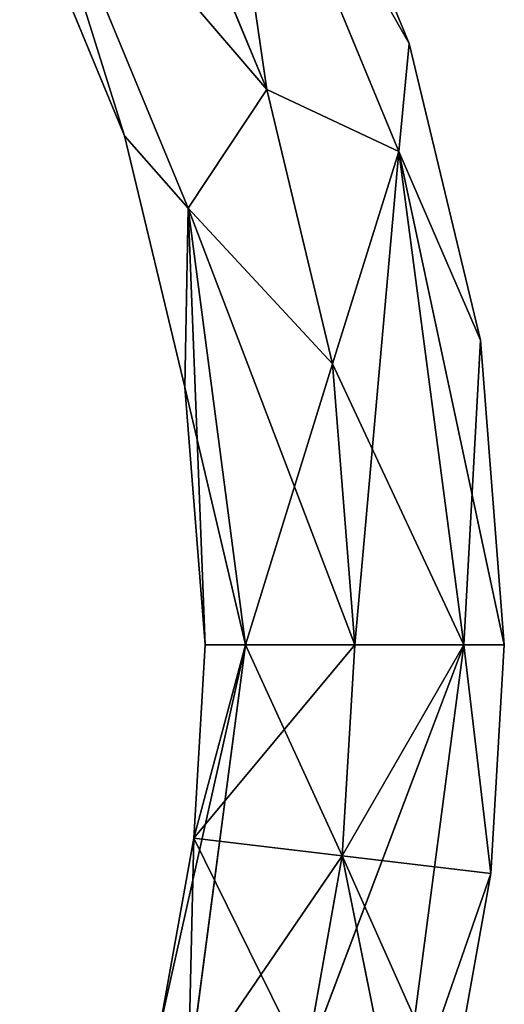
# Model space of a CAD drawing. Units: millimetres. Extents: x 175 to 340, y 299 to 464.
# Drawn here: x 319 to 340, y 366 to 408 of the extents above; entities that cross this region are included whole.
import ezdxf

# ---------------------------------------------------------------- set-up
doc = ezdxf.new("R2010")
doc.units = ezdxf.units.MM
doc.header["$LTSCALE"] = 25.4
doc.layers.get('0').update_dxf_attribs({"true_color": 0xffffff})

# ---------------------------------------------------------------- blocks, each defined once
blk = doc.blocks.new('Gruppo#1')
at = {"color": 7, "true_color": 0xffffff}
for p, q in [((152.553, 122.966, 18.807), (160.628, 103.471, 18.807)), ((152.553, 122.966, 18.807), (160.628, 103.471, 18.807)), ((152.553, 122.966, 57.393), (160.628, 103.471, 57.393)), ((152.553, 122.966, 57.393), (160.628, 103.471, 57.393)), ((161.06, 108.059, 38.1), (156.103, 120.027, 38.1)), ((161.06, 108.059, 38.1), (156.103, 120.027, 38.1)), ((144.53, 118.334, 18.807), (151.679, 101.073, 18.807)), ((144.53, 118.334, 57.393), (151.679, 101.073, 57.393)), ((144.53, 118.334, 57.393), (151.679, 101.073, 57.393)), ((144.53, 118.334, 18.807), (151.679, 101.073, 18.807)), ((155.021, 106.097), (150.445, 117.144)), ((150.445, 117.144, 76.2), (155.021, 106.097, 76.2)), ((155.021, 106.097), (150.445, 117.144)), ((150.445, 117.144, 76.2), (155.021, 106.097, 76.2)), ((148.981, 104.135, 38.1), (144.787, 114.261, 38.1)), ((148.981, 104.135, 38.1), (144.787, 114.261, 38.1)), ((161.06, 108.059, 38.1), (160.628, 103.471, 18.807)), ((161.06, 108.059, 38.1), (160.628, 103.471, 18.807)), ((160.628, 103.471, 57.393), (161.06, 108.059, 38.1)), ((160.628, 103.471, 57.393), (161.06, 108.059, 38.1)), ((164.084, 95.464, 38.1), (161.06, 108.059, 38.1)), ((164.084, 95.464, 38.1), (161.06, 108.059, 38.1)), ((155.021, 106.097), (151.679, 101.073, 18.807)), ((151.679, 101.073, 57.393), (155.021, 106.097, 76.2)), ((155.021, 106.097), (151.679, 101.073, 18.807)), ((151.679, 101.073, 57.393), (155.021, 106.097, 76.2)), ((157.812, 94.47), (155.021, 106.097)), ((155.021, 106.097, 76.2), (157.812, 94.47, 76.2)), ((160.628, 103.471, 18.807), (155.021, 106.097)), ((157.812, 94.47), (155.021, 106.097)), ((160.628, 103.471, 18.807), (155.021, 106.097)), ((155.021, 106.097, 76.2), (160.628, 103.471, 57.393)), ((155.021, 106.097, 76.2), (157.812, 94.47, 76.2)), ((155.021, 106.097, 76.2), (160.628, 103.471, 57.393)), ((151.54, 93.477, 38.1), (148.981, 104.135, 38.1)), ((151.679, 101.073, 18.807), (148.981, 104.135, 38.1)), ((148.981, 104.135, 38.1), (151.679, 101.073, 57.393)), ((151.54, 93.477, 38.1), (148.981, 104.135, 38.1)), ((148.981, 104.135, 38.1), (151.679, 101.073, 57.393)), ((151.679, 101.073, 18.807), (148.981, 104.135, 38.1)), ((160.628, 103.471, 18.807), (157.812, 94.47)), ((160.628, 103.471, 18.807), (157.812, 94.47)), ((160.628, 103.471, 57.393), (157.812, 94.47, 76.2)), ((160.628, 103.471, 57.393), (157.812, 94.47, 76.2)), ((158.75, 82.55), (160.628, 103.471, 18.807)), ((158.75, 82.55), (160.628, 103.471, 18.807)), ((160.628, 103.471, 18.807), (164.084, 95.464, 38.1)), ((160.628, 103.471, 18.807), (163.382, 82.55, 18.807)), ((160.628, 103.471, 18.807), (164.084, 95.464, 38.1)), ((160.628, 103.471, 18.807), (163.382, 82.55, 18.807)), ((163.382, 82.55, 57.393), (160.628, 103.471, 57.393)), ((163.382, 82.55, 57.393), (160.628, 103.471, 57.393)), ((165.1, 82.55, 38.1), (160.628, 103.471, 57.393)), ((165.1, 82.55, 38.1), (160.628, 103.471, 57.393)), ((160.628, 103.471, 57.393), (164.084, 95.464, 38.1)), ((160.628, 103.471, 57.393), (164.084, 95.464, 38.1)), ((151.679, 101.073, 57.393), (151.54, 93.477, 38.1)), ((151.679, 101.073, 18.807), (151.54, 93.477, 38.1)), ((151.679, 101.073, 57.393), (151.54, 93.477, 38.1)), ((151.679, 101.073, 18.807), (151.54, 93.477, 38.1)), ((151.679, 101.073, 18.807), (154.118, 82.55, 18.807)), ((152.4, 82.55, 38.1), (151.679, 101.073, 18.807)), ((154.118, 82.55, 57.393), (151.679, 101.073, 57.393)), ((151.679, 101.073, 18.807), (157.812, 94.47)), ((151.679, 101.073, 57.393), (157.812, 94.47, 76.2)), ((154.118, 82.55, 57.393), (151.679, 101.073, 57.393)), ((158.75, 82.55, 76.2), (151.679, 101.073, 57.393)), ((158.75, 82.55, 76.2), (151.679, 101.073, 57.393)), ((151.679, 101.073, 57.393), (157.812, 94.47, 76.2)), ((151.679, 101.073, 18.807), (154.118, 82.55, 18.807)), ((151.679, 101.073, 18.807), (157.812, 94.47)), ((152.4, 82.55, 38.1), (151.679, 101.073, 18.807)), ((163.382, 82.55, 18.807), (164.084, 95.464, 38.1)), ((163.382, 82.55, 18.807), (164.084, 95.464, 38.1)), ((165.1, 82.55, 38.1), (164.084, 95.464, 38.1)), ((165.1, 82.55, 38.1), (164.084, 95.464, 38.1)), ((154.118, 82.55, 18.807), (157.812, 94.47)), ((154.118, 82.55, 18.807), (157.812, 94.47)), ((158.75, 82.55), (157.812, 94.47)), ((157.812, 94.47, 76.2), (158.75, 82.55, 76.2)), ((158.75, 82.55), (157.812, 94.47)), ((157.812, 94.47, 76.2), (158.75, 82.55, 76.2)), ((163.382, 82.55, 57.393), (157.812, 94.47, 76.2)), ((163.382, 82.55, 57.393), (157.812, 94.47, 76.2)), ((154.118, 82.55, 57.393), (151.54, 93.477, 38.1)), ((152.4, 82.55, 38.1), (151.54, 93.477, 38.1)), ((152.4, 82.55, 38.1), (151.54, 93.477, 38.1)), ((154.118, 82.55, 57.393), (151.54, 93.477, 38.1)), ((150.47, 66.244, 38.1), (154.118, 82.55, 18.807)), ((150.47, 66.244, 38.1), (154.118, 82.55, 18.807)), ((151.679, 64.027, 18.807), (154.118, 82.55, 18.807)), ((151.679, 64.027, 18.807), (154.118, 82.55, 18.807)), ((158.75, 82.55, 76.2), (151.916, 74.34, 38.1)), ((151.916, 74.34, 38.1), (152.4, 82.55, 38.1)), ((151.916, 74.34, 38.1), (154.118, 82.55, 57.393)), ((158.75, 82.55, 76.2), (151.916, 74.34, 38.1)), ((151.916, 74.34, 38.1), (154.118, 82.55, 57.393)), ((151.916, 74.34, 38.1), (152.4, 82.55, 38.1)), ((154.118, 82.55, 18.807), (151.916, 74.34, 38.1)), ((154.118, 82.55, 18.807), (151.916, 74.34, 38.1)), ((152.4, 82.55, 38.1), (154.118, 82.55, 18.807)), ((154.118, 82.55, 57.393), (152.4, 82.55, 38.1)), ((154.118, 82.55, 57.393), (152.4, 82.55, 38.1)), ((152.4, 82.55, 38.1), (154.118, 82.55, 18.807)), ((158.75, 82.55, 76.2), (154.118, 82.55, 57.393)), ((154.118, 82.55, 18.807), (158.75, 82.55)), ((158.75, 82.55, 76.2), (154.118, 82.55, 57.393)), ((154.118, 82.55, 18.807), (158.75, 82.55)), ((154.118, 82.55, 18.807), (158.222, 73.594)), ((154.118, 82.55, 18.807), (158.222, 73.594)), ((156.645, 64.761), (163.382, 82.55, 18.807)), ((156.645, 64.761), (163.382, 82.55, 18.807)), ((158.75, 82.55, 76.2), (158.222, 73.594, 76.2)), ((158.222, 73.594), (158.75, 82.55)), ((158.222, 73.594), (158.75, 82.55)), ((163.382, 82.55, 18.807), (158.222, 73.594)), ((163.382, 82.55, 18.807), (158.222, 73.594)), ((158.222, 73.594, 76.2), (163.382, 82.55, 57.393)), ((158.75, 82.55, 76.2), (158.222, 73.594, 76.2)), ((158.222, 73.594, 76.2), (163.382, 82.55, 57.393)), ((158.75, 82.55), (163.382, 82.55, 18.807)), ((163.382, 82.55, 57.393), (158.75, 82.55, 76.2)), ((158.75, 82.55), (163.382, 82.55, 18.807)), ((163.382, 82.55, 57.393), (158.75, 82.55, 76.2)), ((160.628, 61.629, 18.807), (163.382, 82.55, 18.807)), ((160.628, 61.629, 18.807), (163.382, 82.55, 18.807)), ((163.382, 82.55, 18.807), (165.1, 82.55, 38.1)), ((165.1, 82.55, 38.1), (163.382, 82.55, 57.393)), ((163.382, 82.55, 18.807), (164.528, 72.847, 38.1)), ((163.382, 82.55, 18.807), (165.1, 82.55, 38.1)), ((163.382, 82.55, 18.807), (164.528, 72.847, 38.1)), ((165.1, 82.55, 38.1), (163.382, 82.55, 57.393)), ((164.528, 72.847, 38.1), (163.382, 82.55, 57.393)), ((164.528, 72.847, 38.1), (163.382, 82.55, 57.393)), ((164.528, 72.847, 38.1), (165.1, 82.55, 38.1)), ((164.528, 72.847, 38.1), (165.1, 82.55, 38.1)), ((150.47, 66.244, 38.1), (151.916, 74.34, 38.1)), ((150.47, 66.244, 38.1), (151.916, 74.34, 38.1)), ((151.679, 64.027, 57.393), (151.916, 74.34, 38.1)), ((151.679, 64.027, 57.393), (151.916, 74.34, 38.1)), ((151.916, 74.34, 38.1), (158.222, 73.594, 76.2)), ((156.645, 64.761, 76.2), (151.916, 74.34, 38.1)), ((156.645, 64.761, 76.2), (151.916, 74.34, 38.1)), ((151.916, 74.34, 38.1), (158.222, 73.594, 76.2)), ((151.679, 64.027, 18.807), (158.222, 73.594)), ((151.679, 64.027, 18.807), (158.222, 73.594)), ((158.222, 73.594, 76.2), (156.645, 64.761, 76.2)), ((156.645, 64.761), (158.222, 73.594)), ((156.645, 64.761), (158.222, 73.594)), ((158.222, 73.594, 76.2), (156.645, 64.761, 76.2)), ((162.819, 63.279, 38.1), (158.222, 73.594, 76.2)), ((158.222, 73.594, 76.2), (164.528, 72.847, 38.1)), ((158.222, 73.594, 76.2), (164.528, 72.847, 38.1)), ((160.628, 61.629, 57.393), (158.222, 73.594, 76.2)), ((162.819, 63.279, 38.1), (158.222, 73.594, 76.2)), ((160.628, 61.629, 57.393), (158.222, 73.594, 76.2)), ((160.628, 61.629, 18.807), (164.528, 72.847, 38.1)), ((160.628, 61.629, 18.807), (164.528, 72.847, 38.1)), ((162.819, 63.279, 38.1), (164.528, 72.847, 38.1)), ((162.819, 63.279, 38.1), (164.528, 72.847, 38.1))]:
    blk.add_line(p, q, dxfattribs=at)
at = {"color": 18, "true_color": 0x060606}
mesh = blk.add_polyface(dxfattribs=at)
corners = [(155.021, 106.097), (152.553, 122.966, 18.807), (160.628, 103.471, 18.807), (150.445, 117.144)]
mesh.append_faces([[corners[k] for k in face] for face in [(0, 1, 2), (1, 0, 3)]], dxfattribs={"vtx0": -1, "color": 18})
mesh = blk.add_polyface(dxfattribs=at)
corners = [(152.553, 122.966, 57.393), (155.021, 106.097, 76.2), (160.628, 103.471, 57.393), (150.445, 117.144, 76.2)]
mesh.append_faces([[corners[k] for k in face] for face in [(0, 1, 2), (1, 0, 3)]], dxfattribs={"vtx0": -1, "color": 18})
mesh = blk.add_polyface(dxfattribs=at)
corners = [(152.553, 122.966, 18.807), (161.06, 108.059, 38.1), (160.628, 103.471, 18.807), (156.103, 120.027, 38.1)]
mesh.append_faces([[corners[k] for k in face] for face in [(0, 1, 2), (1, 0, 3)]], dxfattribs={"vtx0": -1, "color": 18})
mesh = blk.add_polyface(dxfattribs=at)
corners = [(161.06, 108.059, 38.1), (152.553, 122.966, 57.393), (160.628, 103.471, 57.393), (156.103, 120.027, 38.1)]
mesh.append_faces([[corners[k] for k in face] for face in [(0, 1, 2), (1, 0, 3)]], dxfattribs={"vtx0": -1, "color": 18})
mesh = blk.add_polyface(dxfattribs=at)
corners = [(144.53, 118.334, 18.807), (155.021, 106.097), (151.679, 101.073, 18.807), (150.445, 117.144)]
mesh.append_faces([[corners[k] for k in face] for face in [(0, 1, 2), (1, 0, 3)]], dxfattribs={"vtx0": -1, "color": 18})
mesh = blk.add_polyface(dxfattribs=at)
corners = [(155.021, 106.097, 76.2), (144.53, 118.334, 57.393), (151.679, 101.073, 57.393), (150.445, 117.144, 76.2)]
mesh.append_faces([[corners[k] for k in face] for face in [(0, 1, 2), (1, 0, 3)]], dxfattribs={"vtx0": -1, "color": 18})
mesh = blk.add_polyface(dxfattribs=at)
corners = [(144.53, 118.334, 57.393), (148.981, 104.135, 38.1), (151.679, 101.073, 57.393), (144.787, 114.261, 38.1)]
mesh.append_faces([[corners[k] for k in face] for face in [(0, 1, 2), (1, 0, 3)]], dxfattribs={"vtx0": -1, "color": 18})
mesh = blk.add_polyface(dxfattribs=at)
corners = [(148.981, 104.135, 38.1), (144.53, 118.334, 18.807), (151.679, 101.073, 18.807), (144.787, 114.261, 38.1)]
mesh.append_faces([[corners[k] for k in face] for face in [(0, 1, 2), (1, 0, 3)]], dxfattribs={"vtx0": -1, "color": 18})
mesh = blk.add_polyface(dxfattribs=at)
corners = [(161.06, 108.059, 38.1), (164.084, 95.464, 38.1), (160.628, 103.471, 18.807)]
mesh.append_faces([[corners[k] for k in face] for face in [(0, 1, 2)]], dxfattribs={"color": 18})
mesh = blk.add_polyface(dxfattribs=at)
corners = [(161.06, 108.059, 38.1), (160.628, 103.471, 57.393), (164.084, 95.464, 38.1)]
mesh.append_faces([[corners[k] for k in face] for face in [(0, 1, 2)]], dxfattribs={"color": 18})
mesh = blk.add_polyface(dxfattribs=at)
corners = [(155.021, 106.097), (157.812, 94.47), (151.679, 101.073, 18.807)]
mesh.append_faces([[corners[k] for k in face] for face in [(0, 1, 2)]], dxfattribs={"color": 18})
mesh = blk.add_polyface(dxfattribs=at)
corners = [(155.021, 106.097, 76.2), (151.679, 101.073, 57.393), (157.812, 94.47, 76.2)]
mesh.append_faces([[corners[k] for k in face] for face in [(0, 1, 2)]], dxfattribs={"color": 18})
mesh = blk.add_polyface(dxfattribs=at)
corners = [(155.021, 106.097), (160.628, 103.471, 18.807), (157.812, 94.47)]
mesh.append_faces([[corners[k] for k in face] for face in [(0, 1, 2)]], dxfattribs={"color": 18})
mesh = blk.add_polyface(dxfattribs=at)
corners = [(155.021, 106.097, 76.2), (157.812, 94.47, 76.2), (160.628, 103.471, 57.393)]
mesh.append_faces([[corners[k] for k in face] for face in [(0, 1, 2)]], dxfattribs={"color": 18})
mesh = blk.add_polyface(dxfattribs=at)
corners = [(148.981, 104.135, 38.1), (151.679, 101.073, 18.807), (151.54, 93.477, 38.1)]
mesh.append_faces([[corners[k] for k in face] for face in [(0, 1, 2)]], dxfattribs={"color": 18})
mesh = blk.add_polyface(dxfattribs=at)
corners = [(148.981, 104.135, 38.1), (151.54, 93.477, 38.1), (151.679, 101.073, 57.393)]
mesh.append_faces([[corners[k] for k in face] for face in [(0, 1, 2)]], dxfattribs={"color": 18})
mesh = blk.add_polyface(dxfattribs=at)
corners = [(160.628, 103.471, 18.807), (158.75, 82.55), (157.812, 94.47)]
mesh.append_faces([[corners[k] for k in face] for face in [(0, 1, 2)]], dxfattribs={"color": 18})
mesh = blk.add_polyface(dxfattribs=at)
corners = [(160.628, 103.471, 57.393), (157.812, 94.47, 76.2), (163.382, 82.55, 57.393)]
mesh.append_faces([[corners[k] for k in face] for face in [(0, 1, 2)]], dxfattribs={"color": 18})
mesh = blk.add_polyface(dxfattribs=at)
corners = [(160.628, 103.471, 18.807), (163.382, 82.55, 18.807), (158.75, 82.55)]
mesh.append_faces([[corners[k] for k in face] for face in [(0, 1, 2)]], dxfattribs={"color": 18})
mesh = blk.add_polyface(dxfattribs=at)
corners = [(160.628, 103.471, 18.807), (164.084, 95.464, 38.1), (163.382, 82.55, 18.807)]
mesh.append_faces([[corners[k] for k in face] for face in [(0, 1, 2)]], dxfattribs={"color": 18})
mesh = blk.add_polyface(dxfattribs=at)
corners = [(160.628, 103.471, 57.393), (163.382, 82.55, 57.393), (165.1, 82.55, 38.1)]
mesh.append_faces([[corners[k] for k in face] for face in [(0, 1, 2)]], dxfattribs={"color": 18})
mesh = blk.add_polyface(dxfattribs=at)
corners = [(160.628, 103.471, 57.393), (165.1, 82.55, 38.1), (164.084, 95.464, 38.1)]
mesh.append_faces([[corners[k] for k in face] for face in [(0, 1, 2)]], dxfattribs={"color": 18})
mesh = blk.add_polyface(dxfattribs=at)
corners = [(151.679, 101.073, 57.393), (151.54, 93.477, 38.1), (154.118, 82.55, 57.393)]
mesh.append_faces([[corners[k] for k in face] for face in [(0, 1, 2)]], dxfattribs={"color": 18})
mesh = blk.add_polyface(dxfattribs=at)
corners = [(151.679, 101.073, 18.807), (152.4, 82.55, 38.1), (151.54, 93.477, 38.1)]
mesh.append_faces([[corners[k] for k in face] for face in [(0, 1, 2)]], dxfattribs={"color": 18})
mesh = blk.add_polyface(dxfattribs=at)
corners = [(151.679, 101.073, 18.807), (154.118, 82.55, 18.807), (152.4, 82.55, 38.1)]
mesh.append_faces([[corners[k] for k in face] for face in [(0, 1, 2)]], dxfattribs={"color": 18})
mesh = blk.add_polyface(dxfattribs=at)
corners = [(151.679, 101.073, 57.393), (154.118, 82.55, 57.393), (158.75, 82.55, 76.2)]
mesh.append_faces([[corners[k] for k in face] for face in [(0, 1, 2)]], dxfattribs={"color": 18})
mesh = blk.add_polyface(dxfattribs=at)
corners = [(151.679, 101.073, 57.393), (158.75, 82.55, 76.2), (157.812, 94.47, 76.2)]
mesh.append_faces([[corners[k] for k in face] for face in [(0, 1, 2)]], dxfattribs={"color": 18})
mesh = blk.add_polyface(dxfattribs=at)
corners = [(151.679, 101.073, 18.807), (157.812, 94.47), (154.118, 82.55, 18.807)]
mesh.append_faces([[corners[k] for k in face] for face in [(0, 1, 2)]], dxfattribs={"color": 18})
mesh = blk.add_polyface(dxfattribs=at)
corners = [(164.084, 95.464, 38.1), (165.1, 82.55, 38.1), (163.382, 82.55, 18.807)]
mesh.append_faces([[corners[k] for k in face] for face in [(0, 1, 2)]], dxfattribs={"color": 18})
mesh = blk.add_polyface(dxfattribs=at)
corners = [(157.812, 94.47), (158.75, 82.55), (154.118, 82.55, 18.807)]
mesh.append_faces([[corners[k] for k in face] for face in [(0, 1, 2)]], dxfattribs={"color": 18})
mesh = blk.add_polyface(dxfattribs=at)
corners = [(157.812, 94.47, 76.2), (158.75, 82.55, 76.2), (163.382, 82.55, 57.393)]
mesh.append_faces([[corners[k] for k in face] for face in [(0, 1, 2)]], dxfattribs={"color": 18})
mesh = blk.add_polyface(dxfattribs=at)
corners = [(151.54, 93.477, 38.1), (152.4, 82.55, 38.1), (154.118, 82.55, 57.393)]
mesh.append_faces([[corners[k] for k in face] for face in [(0, 1, 2)]], dxfattribs={"color": 18})
mesh = blk.add_polyface(dxfattribs=at)
corners = [(154.118, 82.55, 18.807), (151.679, 64.027, 18.807), (150.47, 66.244, 38.1)]
mesh.append_faces([[corners[k] for k in face] for face in [(0, 1, 2)]], dxfattribs={"color": 18})
mesh = blk.add_polyface(dxfattribs=at)
corners = [(154.118, 82.55, 18.807), (150.47, 66.244, 38.1), (151.916, 74.34, 38.1)]
mesh.append_faces([[corners[k] for k in face] for face in [(0, 1, 2)]], dxfattribs={"color": 18})
mesh = blk.add_polyface(dxfattribs=at)
corners = [(154.118, 82.55, 18.807), (158.222, 73.594), (151.679, 64.027, 18.807)]
mesh.append_faces([[corners[k] for k in face] for face in [(0, 1, 2)]], dxfattribs={"color": 18})
mesh = blk.add_polyface(dxfattribs=at)
corners = [(158.75, 82.55, 76.2), (151.916, 74.34, 38.1), (158.222, 73.594, 76.2)]
mesh.append_faces([[corners[k] for k in face] for face in [(0, 1, 2)]], dxfattribs={"color": 18})
mesh = blk.add_polyface(dxfattribs=at)
corners = [(152.4, 82.55, 38.1), (151.916, 74.34, 38.1), (154.118, 82.55, 57.393)]
mesh.append_faces([[corners[k] for k in face] for face in [(0, 1, 2)]], dxfattribs={"color": 18})
mesh = blk.add_polyface(dxfattribs=at)
corners = [(158.75, 82.55, 76.2), (154.118, 82.55, 57.393), (151.916, 74.34, 38.1)]
mesh.append_faces([[corners[k] for k in face] for face in [(0, 1, 2)]], dxfattribs={"color": 18})
mesh = blk.add_polyface(dxfattribs=at)
corners = [(152.4, 82.55, 38.1), (154.118, 82.55, 18.807), (151.916, 74.34, 38.1)]
mesh.append_faces([[corners[k] for k in face] for face in [(0, 1, 2)]], dxfattribs={"color": 18})
mesh = blk.add_polyface(dxfattribs=at)
corners = [(158.75, 82.55), (158.222, 73.594), (154.118, 82.55, 18.807)]
mesh.append_faces([[corners[k] for k in face] for face in [(0, 1, 2)]], dxfattribs={"color": 18})
mesh = blk.add_polyface(dxfattribs=at)
corners = [(163.382, 82.55, 18.807), (160.628, 61.629, 18.807), (156.645, 64.761)]
mesh.append_faces([[corners[k] for k in face] for face in [(0, 1, 2)]], dxfattribs={"color": 18})
mesh = blk.add_polyface(dxfattribs=at)
corners = [(163.382, 82.55, 18.807), (156.645, 64.761), (158.222, 73.594)]
mesh.append_faces([[corners[k] for k in face] for face in [(0, 1, 2)]], dxfattribs={"color": 18})
mesh = blk.add_polyface(dxfattribs=at)
corners = [(158.75, 82.55), (163.382, 82.55, 18.807), (158.222, 73.594)]
mesh.append_faces([[corners[k] for k in face] for face in [(0, 1, 2)]], dxfattribs={"color": 18})
mesh = blk.add_polyface(dxfattribs=at)
corners = [(163.382, 82.55, 57.393), (158.222, 73.594, 76.2), (164.528, 72.847, 38.1)]
mesh.append_faces([[corners[k] for k in face] for face in [(0, 1, 2)]], dxfattribs={"color": 18})
mesh = blk.add_polyface(dxfattribs=at)
corners = [(158.75, 82.55, 76.2), (158.222, 73.594, 76.2), (163.382, 82.55, 57.393)]
mesh.append_faces([[corners[k] for k in face] for face in [(0, 1, 2)]], dxfattribs={"color": 18})
mesh = blk.add_polyface(dxfattribs=at)
corners = [(163.382, 82.55, 18.807), (164.528, 72.847, 38.1), (160.628, 61.629, 18.807)]
mesh.append_faces([[corners[k] for k in face] for face in [(0, 1, 2)]], dxfattribs={"color": 18})
mesh = blk.add_polyface(dxfattribs=at)
corners = [(165.1, 82.55, 38.1), (164.528, 72.847, 38.1), (163.382, 82.55, 18.807)]
mesh.append_faces([[corners[k] for k in face] for face in [(0, 1, 2)]], dxfattribs={"color": 18})
mesh = blk.add_polyface(dxfattribs=at)
corners = [(165.1, 82.55, 38.1), (163.382, 82.55, 57.393), (164.528, 72.847, 38.1)]
mesh.append_faces([[corners[k] for k in face] for face in [(0, 1, 2)]], dxfattribs={"color": 18})
mesh = blk.add_polyface(dxfattribs=at)
corners = [(151.916, 74.34, 38.1), (150.47, 66.244, 38.1), (151.679, 64.027, 57.393)]
mesh.append_faces([[corners[k] for k in face] for face in [(0, 1, 2)]], dxfattribs={"color": 18})
mesh = blk.add_polyface(dxfattribs=at)
corners = [(151.916, 74.34, 38.1), (151.679, 64.027, 57.393), (156.645, 64.761, 76.2)]
mesh.append_faces([[corners[k] for k in face] for face in [(0, 1, 2)]], dxfattribs={"color": 18})
mesh = blk.add_polyface(dxfattribs=at)
corners = [(151.916, 74.34, 38.1), (156.645, 64.761, 76.2), (158.222, 73.594, 76.2)]
mesh.append_faces([[corners[k] for k in face] for face in [(0, 1, 2)]], dxfattribs={"color": 18})
mesh = blk.add_polyface(dxfattribs=at)
corners = [(158.222, 73.594), (156.645, 64.761), (151.679, 64.027, 18.807)]
mesh.append_faces([[corners[k] for k in face] for face in [(0, 1, 2)]], dxfattribs={"color": 18})
mesh = blk.add_polyface(dxfattribs=at)
corners = [(158.222, 73.594, 76.2), (156.645, 64.761, 76.2), (160.628, 61.629, 57.393)]
mesh.append_faces([[corners[k] for k in face] for face in [(0, 1, 2)]], dxfattribs={"color": 18})
mesh = blk.add_polyface(dxfattribs=at)
corners = [(158.222, 73.594, 76.2), (162.819, 63.279, 38.1), (164.528, 72.847, 38.1)]
mesh.append_faces([[corners[k] for k in face] for face in [(0, 1, 2)]], dxfattribs={"color": 18})
mesh = blk.add_polyface(dxfattribs=at)
corners = [(158.222, 73.594, 76.2), (160.628, 61.629, 57.393), (162.819, 63.279, 38.1)]
mesh.append_faces([[corners[k] for k in face] for face in [(0, 1, 2)]], dxfattribs={"color": 18})
mesh = blk.add_polyface(dxfattribs=at)
corners = [(164.528, 72.847, 38.1), (162.819, 63.279, 38.1), (160.628, 61.629, 18.807)]
mesh.append_faces([[corners[k] for k in face] for face in [(0, 1, 2)]], dxfattribs={"color": 18})

msp = doc.modelspace()

# ---------------------------------------------------------------- block references
at = {"color": 0}
msp.add_blockref('Gruppo#1', (174.701, 298.997), dxfattribs=at)

doc.saveas('drawing.dxf')
